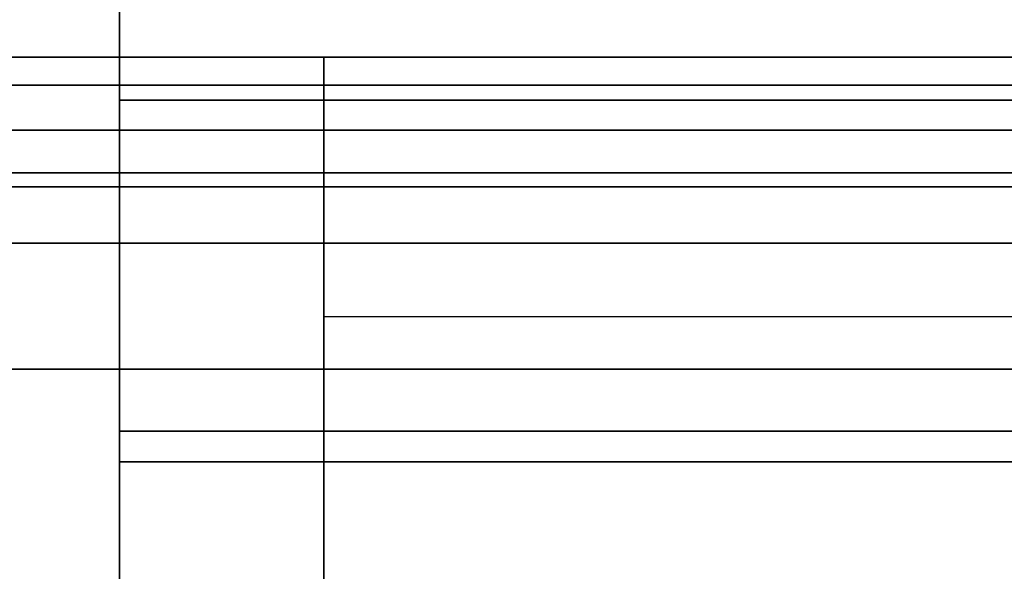
# Model space of a CAD drawing. Units: inches. Extents: x -111 to 108, y -98 to 112.
# Drawn here: x -30 to -29, y 88 to 89 of the extents above; entities that cross this region are included whole.
import ezdxf

# ---------------------------------------------------------------- set-up
doc = ezdxf.new("R2010")
doc.units = ezdxf.units.IN
doc.header["$MEASUREMENT"] = 0
for name, color, linetype in [('STORAGE', 4, 'Continuous'), ('STORAGE-DOOR', 4, 'Continuous'), ('STORAGE-DRAWER', 4, 'Continuous')]:
    doc.layers.add(name, color=color, linetype=linetype)

# ---------------------------------------------------------------- blocks, each defined once
blk = doc.blocks.new('MCO561FF_0T')
at = {"layer": 'STORAGE', "invisible_edges": 1}
blk.add_3dface([(0.39908, -13.78892, 4.43979), (22.34908, -13.78892, 4.43979), (22.34908, -17.76845, 3.49009), (0.39908, -17.76845, 3.49009)], dxfattribs=at)
at = {"layer": 'STORAGE'}
blk.add_3dface([(22.34908, -13.83099, 4.63532), (0.39908, -13.83099, 4.63532), (0.39908, -17.82422, 3.68216), (22.34908, -17.82422, 3.68216)], dxfattribs=at)
at = {"layer": 'STORAGE-DOOR'}
for points in [[(22.54074, -16.93757, -57.99599), (22.54074, -16.5025, -57.90997), (0.22824, -16.5025, -57.90997), (0.22824, -16.93757, -57.99599)], [(22.54074, -16.91929, -58.0374), (0.22824, -16.91929, -58.0374), (0.22824, -16.58119, -57.96951), (22.54074, -16.58119, -57.96951)], [(22.54074, -16.91929, -58.0374), (22.54074, -16.96655, -58.04269), (0.22824, -16.96655, -58.04269), (0.22824, -16.91929, -58.0374)], [(1.19699, -17.08732, -58.06958), (1.19699, -16.91929, -58.0374), (21.57199, -16.91929, -58.0374), (21.57199, -17.08732, -58.06958)], [(22.54074, -16.93757, -57.99599), (0.22824, -16.93757, -57.99599), (0.22824, -16.99422, -57.98519), (22.54074, -16.99422, -57.98519)], [(22.54074, -17.00337, -58.03505), (0.22824, -17.00337, -58.03505), (0.22824, -16.96655, -58.04269), (22.54074, -16.96655, -58.04269)], [(22.54074, -17.27253, -57.67741), (22.54074, -16.99422, -57.98519), (0.22824, -16.99422, -57.98519), (0.22824, -17.27253, -57.67741)], [(22.54074, -17.00337, -58.03505), (22.54074, -17.03977, -58.01353), (0.22824, -17.03977, -58.01353), (0.22824, -17.00337, -58.03505)], [(22.54074, -17.30882, -57.69517), (0.22824, -17.30882, -57.69517), (0.22824, -17.03977, -58.01353), (22.54074, -17.03977, -58.01353)], [(21.57199, -17.28285, -58.04882), (21.57199, -17.08732, -58.06958), (1.19699, -17.08732, -58.06958), (1.19699, -17.28285, -58.04882)], [(22.54074, -17.12122, -57.17797), (22.54074, -17.30273, -57.6282), (0.22824, -17.30273, -57.6282), (0.22824, -17.12122, -57.17797)], [(22.54074, -17.12122, -57.17797), (0.22824, -17.12122, -57.17797), (0.22824, -17.26015, -56.87773), (22.54074, -17.26015, -56.87773)]]:
    blk.add_3dface(points, dxfattribs=at)
for points, invisible_edges in [([(1.19699, -16.91929, -58.0374), (1.19699, -17.08732, -58.06958), (1.19699, -17.00337, -58.03505), (1.19699, -16.96655, -58.04269)], 2), ([(1.19699, -17.28285, -58.04882), (1.19699, -17.03977, -58.01353), (1.19699, -17.00337, -58.03505), (1.19699, -17.08732, -58.06958)], 5), ([(1.19699, -17.30882, -57.69517), (1.19699, -17.03977, -58.01353), (1.19699, -17.28285, -58.04882), (1.19699, -17.39384, -57.91409)], 10)]:
    blk.add_3dface(points, dxfattribs=dict(at, invisible_edges=invisible_edges))
blk = doc.blocks.new('MCO207FF_0T')
at = {"layer": 'STORAGE-DRAWER'}
for points, invisible_edges in [([(0.25, 0.121, 0.4), (0.25, 13.881, 0.4), (0, 13.841, 0.4), (0, -0.5849, 0.4)], 10), ([(0, -0.2885, 0.22852), (0, -0.351, 0.24527), (0, -0.5849, 0.4), (0, 13.841, 0.4)], 10), ([(0.27546, 0.026, 0.4), (0.25, 0.121, 0.4), (0, -0.5849, 0.4)], 10), ([(0, -0.5849, 0.4), (0.44, -0.069, 0.4), (0.345, -0.04354, 0.4), (0.27546, 0.026, 0.4)], 9), ([(20.242, -0.069, 0.4), (0.44, -0.069, 0.4), (0, -0.5849, 0.4), (20.682, -0.5849, 0.4)], 10), ([(20.682, -0.2885, 0.22852), (20.682, -0.351, 0.24527), (0, -0.351, 0.24527), (0, -0.2885, 0.22852)], 8), ([(0, -0.351, 0.24527), (0, -0.56503, 0.24527), (0, -0.5849, 0.4), (0, -0.351, 0.24527)], 14), ([(0, -0.56503, 0.24527), (0, -0.66465, 0.21302), (0, -0.73924, 0.35003), (0, -0.5849, 0.4)], 8)]:
    blk.add_3dface(points, dxfattribs=dict(at, invisible_edges=invisible_edges))
for points in [[(20.682, -0.56503, 0.24527), (0, -0.56503, 0.24527), (0, -0.351, 0.24527), (20.682, -0.351, 0.24527)], [(0, -0.56503, 0.24527), (20.682, -0.56503, 0.24527), (20.682, -0.66465, 0.21302), (0, -0.66465, 0.21302)], [(20.682, -0.5849, 0.4), (0, -0.5849, 0.4), (0, -0.73924, 0.35003), (20.682, -0.73924, 0.35003)]]:
    blk.add_3dface(points, dxfattribs=at)
blk = doc.blocks.new('MCO208FF_0T')
at = {"layer": 'STORAGE-DRAWER'}
for points, invisible_edges in [([(0.25, 0.121, 0.4), (0.25, 13.881, 0.4), (0, 13.841, 0.4), (0, -0.5849, 0.4)], 10), ([(0, -0.2885, 0.22852), (0, -0.351, 0.24527), (0, -0.5849, 0.4), (0, 13.841, 0.4)], 10), ([(0.27546, 0.026, 0.4), (0.25, 0.121, 0.4), (0, -0.5849, 0.4)], 10), ([(0, -0.5849, 0.4), (0.44, -0.069, 0.4), (0.345, -0.04354, 0.4), (0.27546, 0.026, 0.4)], 9), ([(20.242, -0.069, 0.4), (0.44, -0.069, 0.4), (0, -0.5849, 0.4), (20.682, -0.5849, 0.4)], 10), ([(20.682, -0.2885, 0.22852), (20.682, -0.351, 0.24527), (0, -0.351, 0.24527), (0, -0.2885, 0.22852)], 8), ([(0, -0.351, 0.24527), (0, -0.56503, 0.24527), (0, -0.5849, 0.4), (0, -0.351, 0.24527)], 14), ([(0, -0.56503, 0.24527), (0, -0.66465, 0.21302), (0, -0.73924, 0.35003), (0, -0.5849, 0.4)], 8)]:
    blk.add_3dface(points, dxfattribs=dict(at, invisible_edges=invisible_edges))
for points in [[(20.682, -0.56503, 0.24527), (0, -0.56503, 0.24527), (0, -0.351, 0.24527), (20.682, -0.351, 0.24527)], [(0, -0.56503, 0.24527), (20.682, -0.56503, 0.24527), (20.682, -0.66465, 0.21302), (0, -0.66465, 0.21302)], [(20.682, -0.5849, 0.4), (0, -0.5849, 0.4), (0, -0.73924, 0.35003), (20.682, -0.73924, 0.35003)]]:
    blk.add_3dface(points, dxfattribs=at)
blk = doc.blocks.new('MCO209FF_0T')
at = {"layer": 'STORAGE-DRAWER'}
for points, invisible_edges in [([(0.25, 0.121, 0.4), (0.25, 13.881, 0.4), (0, 13.841, 0.4), (0, -0.5849, 0.4)], 10), ([(0, -0.2885, 0.22852), (0, -0.351, 0.24527), (0, -0.5849, 0.4), (0, 13.841, 0.4)], 10), ([(0.27546, 0.026, 0.4), (0.25, 0.121, 0.4), (0, -0.5849, 0.4)], 10), ([(0, -0.5849, 0.4), (0.44, -0.069, 0.4), (0.345, -0.04354, 0.4), (0.27546, 0.026, 0.4)], 9), ([(20.242, -0.069, 0.4), (0.44, -0.069, 0.4), (0, -0.5849, 0.4), (20.682, -0.5849, 0.4)], 10), ([(20.682, -0.2885, 0.22852), (20.682, -0.351, 0.24527), (0, -0.351, 0.24527), (0, -0.2885, 0.22852)], 8), ([(0, -0.351, 0.24527), (0, -0.56503, 0.24527), (0, -0.5849, 0.4), (0, -0.351, 0.24527)], 14), ([(0, -0.56503, 0.24527), (0, -0.66465, 0.21302), (0, -0.73924, 0.35003), (0, -0.5849, 0.4)], 8)]:
    blk.add_3dface(points, dxfattribs=dict(at, invisible_edges=invisible_edges))
for points in [[(20.682, -0.56503, 0.24527), (0, -0.56503, 0.24527), (0, -0.351, 0.24527), (20.682, -0.351, 0.24527)], [(0, -0.56503, 0.24527), (20.682, -0.56503, 0.24527), (20.682, -0.66465, 0.21302), (0, -0.66465, 0.21302)], [(20.682, -0.5849, 0.4), (0, -0.5849, 0.4), (0, -0.73924, 0.35003), (20.682, -0.73924, 0.35003)]]:
    blk.add_3dface(points, dxfattribs=at)

msp = doc.modelspace()

# ---------------------------------------------------------------- block references
for name, p in [('MCO561FF_0T', (-30.75058, 105.62951, 70.84701)), ('MCO207FF_0T', (-29.68587, 89.03321, 43.84351)), ('MCO208FF_0T', (-29.68587, 89.03321, 37.84351)), ('MCO209FF_0T', (-29.68587, 89.03321, 25.84351)), ('MCO208FF_0T', (-29.68587, 89.03321, 31.84351)), ('MCO207FF_0T', (-29.68587, 89.03321, 40.84351))]:
    msp.add_blockref(name, p)

doc.saveas('drawing.dxf')
